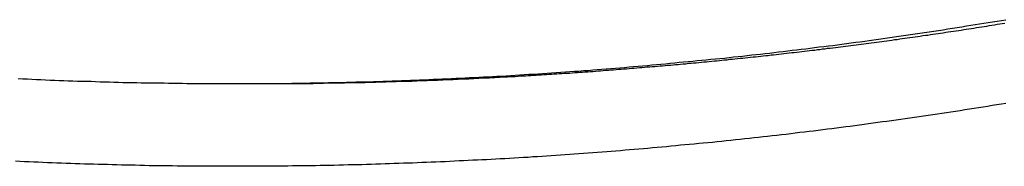
# Model space of a CAD drawing. Extents: x -42.6 to 42.6, y -33.8 to 33.8.
# Drawn here: x 2.8 to 4.2, y 1 to 1.2 of the extents above; entities that cross this region are included whole.
import ezdxf

# ---------------------------------------------------------------- set-up
doc = ezdxf.new("R2010")
doc.units = 0
doc.layers.get('0').update_dxf_attribs({"linetype": 'CONTINUOUS'})

msp = doc.modelspace()

# ---------------------------------------------------------------- linework, layer by layer
at = {"color": 0}
for points in [[(2.7548, 1.1373), (2.7611, 1.137), (2.7677, 1.1367), (2.774, 1.1364), (2.7806, 1.1361), (2.7869, 1.1358), (2.7935, 1.1355), (2.7998, 1.1352), (2.8064, 1.135), (2.8127, 1.1347), (2.8193, 1.1344), (2.8256, 1.1341), (2.8322, 1.1341), (2.8385, 1.1338), (2.8451, 1.1337), (2.8514, 1.1334), (2.858, 1.1334), (2.858, 1.1334), (2.8643, 1.1331), (2.8709, 1.1328), (2.8772, 1.1325), (2.8838, 1.1325), (2.8901, 1.1322), (2.8967, 1.1322), (2.903, 1.1319), (2.9096, 1.1319), (2.9159, 1.1316), (2.9225, 1.1316), (2.9288, 1.1313), (2.9354, 1.1313), (2.9417, 1.131), (2.9483, 1.131), (2.9547, 1.131), (2.9613, 1.131), (2.9613, 1.131), (2.9676, 1.1307), (2.9742, 1.1307), (2.9805, 1.1306), (2.9871, 1.1306), (2.9934, 1.1304), (3, 1.1304), (3.0063, 1.1304), (3.0129, 1.1304), (3.0192, 1.1303), (3.0258, 1.1303), (3.0321, 1.1303), (3.0387, 1.1303), (3.045, 1.1303), (3.0516, 1.1303), (3.058, 1.1303), (3.0646, 1.1303), (3.0646, 1.1303), (3.0709, 1.1303), (3.0775, 1.1303), (3.0838, 1.1303), (3.0904, 1.1303), (3.0967, 1.1303), (3.1033, 1.1303), (3.1096, 1.1303), (3.1162, 1.1304), (3.1225, 1.1304), (3.1291, 1.1304), (3.1354, 1.1304), (3.142, 1.1307), (3.1483, 1.1307), (3.1549, 1.1308), (3.1614, 1.1308), (3.168, 1.1311), (3.168, 1.1311), (3.1743, 1.1311), (3.1809, 1.1312), (3.1872, 1.1312), (3.1938, 1.1315), (3.2001, 1.1315), (3.2067, 1.1318), (3.213, 1.1318), (3.2196, 1.1321), (3.2259, 1.1321), (3.2325, 1.1324), (3.2388, 1.1324), (3.2454, 1.1327), (3.2517, 1.1327), (3.2583, 1.133), (3.2647, 1.1333), (3.2713, 1.1336), (3.2713, 1.1336), (3.2776, 1.1336), (3.2842, 1.1339), (3.2905, 1.1341), (3.2971, 1.1344), (3.3034, 1.1345), (3.31, 1.1348), (3.3163, 1.1351), (3.3229, 1.1354), (3.3292, 1.1356), (3.3358, 1.1359), (3.3421, 1.1362), (3.3487, 1.1365), (3.355, 1.1368), (3.3616, 1.1371), (3.368, 1.1374), (3.3746, 1.1377), (3.3746, 1.1377), (3.3809, 1.138), (3.3874, 1.1383), (3.3937, 1.1386), (3.4003, 1.1389), (3.4066, 1.1392), (3.4132, 1.1395), (3.4195, 1.1398), (3.4261, 1.1402), (3.4324, 1.1405), (3.439, 1.1408), (3.4453, 1.1411), (3.4519, 1.1417), (3.4582, 1.142), (3.4648, 1.1425), (3.4711, 1.1428), (3.4777, 1.1434), (3.4777, 1.1434), (3.484, 1.1437), (3.4906, 1.144), (3.4969, 1.1443), (3.5035, 1.1449), (3.5098, 1.1452), (3.5164, 1.1458), (3.5227, 1.1461), (3.5293, 1.1467), (3.5356, 1.147), (3.5422, 1.1476), (3.5485, 1.1479), (3.5551, 1.1485), (3.5614, 1.1488), (3.568, 1.1494), (3.5743, 1.15), (3.5809, 1.1506), (3.5809, 1.1506), (3.5872, 1.1509), (3.5938, 1.1515), (3.6001, 1.152), (3.6067, 1.1526), (3.613, 1.153), (3.6196, 1.1536), (3.6259, 1.1542), (3.6325, 1.1548), (3.6388, 1.1553), (3.6454, 1.1559), (3.6517, 1.1565), (3.6583, 1.1571), (3.6646, 1.1577), (3.6712, 1.1583), (3.6775, 1.1589), (3.6841, 1.1596), (3.6841, 1.1596), (3.6904, 1.1602), (3.6967, 1.1608), (3.703, 1.1614), (3.7096, 1.162), (3.7159, 1.1626), (3.7225, 1.1632), (3.7288, 1.1638), (3.7354, 1.1645), (3.7417, 1.1651), (3.7481, 1.1657), (3.7544, 1.1663), (3.761, 1.1672), (3.7673, 1.1678), (3.7739, 1.1685), (3.7802, 1.1691), (3.7868, 1.17), (3.7868, 1.17), (3.7931, 1.1706), (3.7994, 1.1712), (3.8057, 1.1718), (3.8122, 1.1727), (3.8185, 1.1733), (3.8248, 1.1742), (3.8311, 1.1748), (3.8377, 1.1757), (3.844, 1.1763), (3.8503, 1.1772), (3.8566, 1.1778), (3.8632, 1.1787), (3.8695, 1.1793), (3.8758, 1.1802), (3.8821, 1.181), (3.8887, 1.1819), (3.8887, 1.1819), (3.895, 1.1825), (3.9016, 1.1834), (3.9079, 1.1842), (3.9145, 1.1851), (3.9208, 1.1858), (3.9274, 1.1867), (3.9337, 1.1876), (3.9403, 1.1885), (3.9466, 1.1893), (3.9532, 1.1902), (3.9595, 1.1911), (3.9661, 1.192), (3.9724, 1.1929), (3.979, 1.1938), (3.9853, 1.1947), (3.9919, 1.1957), (3.9919, 1.1957), (3.9983, 1.1966), (4.0049, 1.1975), (4.0115, 1.1984), (4.0181, 1.1995), (4.0247, 1.2004), (4.0313, 1.2013), (4.0379, 1.2022), (4.0445, 1.2034), (4.0511, 1.2043), (4.0577, 1.2054), (4.0643, 1.2063), (4.0709, 1.2075), (4.0775, 1.2084), (4.0841, 1.2096), (4.0907, 1.2105), (4.0973, 1.2117), (4.0973, 1.2117), (4.1033, 1.2126), (4.1096, 1.2135), (4.1156, 1.2144), (4.1219, 1.2155), (4.1279, 1.2164), (4.1342, 1.2174), (4.1404, 1.2183), (4.1467, 1.2195), (4.1527, 1.2204)], [(3.0882, 1.1303), (3.1469, 1.1305), (3.1469, 1.1305), (3.1505, 1.1305), (3.1541, 1.1305), (3.1577, 1.1305), (3.1615, 1.1305), (3.1651, 1.1305), (3.1687, 1.1305), (3.1723, 1.1305), (3.1762, 1.1308), (3.1798, 1.1308), (3.1834, 1.1308), (3.187, 1.1308), (3.1909, 1.131), (3.1945, 1.131), (3.1981, 1.131), (3.2017, 1.131), (3.2056, 1.1313), (3.2056, 1.1313), (3.2092, 1.1313), (3.2128, 1.1313), (3.2164, 1.1313), (3.2202, 1.1316), (3.2238, 1.1316), (3.2274, 1.1316), (3.231, 1.1316), (3.2349, 1.1319), (3.2385, 1.1319), (3.2421, 1.1319), (3.2457, 1.1319), (3.2496, 1.1322), (3.2532, 1.1322), (3.2568, 1.1323), (3.2604, 1.1323), (3.2643, 1.1326), (3.2643, 1.1326), (3.2679, 1.1326), (3.2715, 1.1326), (3.2751, 1.1326), (3.2789, 1.1329), (3.2825, 1.1329), (3.2861, 1.1331), (3.2897, 1.1331), (3.2936, 1.1334), (3.2972, 1.1334), (3.3008, 1.1335), (3.3044, 1.1335), (3.3083, 1.1338), (3.3119, 1.1338), (3.3155, 1.1341), (3.3191, 1.1341), (3.323, 1.1344), (3.323, 1.1344), (3.3266, 1.1344), (3.3302, 1.1346), (3.3338, 1.1346), (3.3375, 1.1349), (3.3411, 1.1349), (3.3447, 1.1352), (3.3483, 1.1352), (3.3522, 1.1355), (3.3558, 1.1355), (3.3594, 1.1358), (3.363, 1.1358), (3.3669, 1.1361), (3.3705, 1.1361), (3.3741, 1.1364), (3.3777, 1.1364), (3.3816, 1.1367), (3.3816, 1.1367), (3.3852, 1.1367), (3.3888, 1.137), (3.3924, 1.137), (3.3962, 1.1373), (3.3998, 1.1373), (3.4034, 1.1376), (3.407, 1.1378), (3.4109, 1.1381), (3.4145, 1.1381), (3.4181, 1.1384), (3.4217, 1.1384), (3.4256, 1.1387), (3.4292, 1.1387), (3.4328, 1.139), (3.4364, 1.1393), (3.4403, 1.1396), (3.4403, 1.1396), (3.4439, 1.1396), (3.4475, 1.1399), (3.4511, 1.14), (3.4548, 1.1403), (3.4584, 1.1403), (3.462, 1.1406), (3.4656, 1.1409), (3.4695, 1.1412), (3.4731, 1.1412), (3.4767, 1.1415), (3.4803, 1.1418), (3.4842, 1.1421), (3.4878, 1.1421), (3.4914, 1.1424), (3.495, 1.1427), (3.4989, 1.143), (3.4989, 1.143), (3.5025, 1.143), (3.5061, 1.1433), (3.5097, 1.1436), (3.5134, 1.1439), (3.517, 1.1439), (3.5206, 1.1442), (3.5242, 1.1445), (3.5281, 1.1448), (3.5317, 1.1448), (3.5353, 1.1451), (3.5389, 1.1454), (3.5428, 1.1457), (3.5464, 1.1459), (3.55, 1.1462), (3.5536, 1.1465), (3.5575, 1.1468), (3.5575, 1.1468), (3.5611, 1.1468), (3.5647, 1.1471), (3.5683, 1.1474), (3.5719, 1.1477), (3.5755, 1.148), (3.5791, 1.1483), (3.5827, 1.1486), (3.5866, 1.1489), (3.5902, 1.1491), (3.5938, 1.1494), (3.5974, 1.1497), (3.6013, 1.15), (3.6049, 1.1503), (3.6085, 1.1506), (3.6121, 1.1509), (3.616, 1.1512), (3.616, 1.1512), (3.6196, 1.1515), (3.6232, 1.1518), (3.6268, 1.1521), (3.6304, 1.1524), (3.634, 1.1527), (3.6376, 1.153), (3.6412, 1.1533), (3.6451, 1.1536), (3.6487, 1.1539), (3.6523, 1.1542), (3.6559, 1.1545), (3.6598, 1.1548), (3.6634, 1.1551), (3.667, 1.1554), (3.6706, 1.1557), (3.6745, 1.1561), (3.6745, 1.1561), (3.6781, 1.1564), (3.6817, 1.1567), (3.6853, 1.157), (3.6889, 1.1573), (3.6925, 1.1576), (3.6961, 1.1579), (3.6997, 1.1582), (3.7036, 1.1588), (3.7072, 1.1591), (3.7108, 1.1594), (3.7144, 1.1597), (3.7183, 1.1601), (3.7219, 1.1604), (3.7255, 1.1607), (3.7291, 1.161), (3.733, 1.1616), (3.733, 1.1616), (3.7366, 1.1619), (3.7402, 1.1622), (3.7438, 1.1625), (3.7474, 1.163), (3.751, 1.1633), (3.7546, 1.1636), (3.7582, 1.1639), (3.7621, 1.1645), (3.7657, 1.1648), (3.7693, 1.1651), (3.7729, 1.1654), (3.7767, 1.166), (3.7803, 1.1663), (3.7839, 1.1666), (3.7875, 1.1669), (3.7914, 1.1675), (3.7914, 1.1675), (3.795, 1.1678), (3.7986, 1.1681), (3.8022, 1.1684), (3.8058, 1.169), (3.8094, 1.1693), (3.813, 1.1697), (3.8166, 1.17), (3.8205, 1.1706), (3.8241, 1.1709), (3.8277, 1.1713), (3.8313, 1.1716), (3.8351, 1.1722), (3.8387, 1.1725), (3.8423, 1.1731), (3.8459, 1.1734), (3.8498, 1.174), (3.8498, 1.174), (3.8534, 1.1743), (3.857, 1.1746), (3.8606, 1.1749), (3.8642, 1.1755), (3.8678, 1.1758), (3.8714, 1.1764), (3.875, 1.1767), (3.8789, 1.1773), (3.8825, 1.1776), (3.8861, 1.1782), (3.8897, 1.1785), (3.8934, 1.1791), (3.897, 1.1794), (3.9006, 1.18), (3.9042, 1.1803), (3.9081, 1.1809), (3.9081, 1.1809), (3.9117, 1.1812), (3.9153, 1.1818), (3.9189, 1.1821), (3.9225, 1.1827), (3.9261, 1.183), (3.9297, 1.1836), (3.9333, 1.1839), (3.9372, 1.1845), (3.9408, 1.1848), (3.9444, 1.1854), (3.948, 1.1857), (3.9516, 1.1863), (3.9552, 1.1866), (3.9588, 1.1872), (3.9624, 1.1878), (3.9663, 1.1884), (3.9663, 1.1884), (3.9699, 1.1887), (3.9735, 1.1893), (3.9771, 1.1896), (3.9807, 1.1902), (3.9843, 1.1905), (3.9879, 1.1911), (3.9915, 1.1917), (3.9954, 1.1923), (3.999, 1.1926), (4.0026, 1.1932), (4.0062, 1.1937), (4.0098, 1.1943), (4.0134, 1.1946), (4.017, 1.1952), (4.0206, 1.1958), (4.0245, 1.1964), (4.0245, 1.1964), (4.0281, 1.1967), (4.0317, 1.1973), (4.0353, 1.1979), (4.0389, 1.1985), (4.0425, 1.1988), (4.0461, 1.1994), (4.0497, 1.2), (4.0534, 1.2006), (4.057, 1.2009), (4.0606, 1.2015), (4.0642, 1.2021), (4.0678, 1.2027), (4.0714, 1.2031), (4.075, 1.2037), (4.0786, 1.2043), (4.0825, 1.2049), (4.0825, 1.2049), (4.0861, 1.2052), (4.0897, 1.2058), (4.0933, 1.2064), (4.0969, 1.207), (4.1005, 1.2075), (4.1041, 1.2081), (4.1077, 1.2087), (4.1115, 1.2093), (4.1151, 1.2097), (4.1187, 1.2103), (4.1223, 1.2109), (4.1259, 1.2115), (4.1295, 1.2121), (4.1331, 1.2127), (4.1367, 1.2133), (4.1406, 1.2139), (4.1406, 1.2139), (4.1442, 1.2144), (4.1478, 1.215), (4.1514, 1.2156)], [(3.0608, 1.1303), (3.0608, 1.1303)], [(3.0608, 1.1303), (3.0883, 1.1303)], [(3.0608, 1.1303), (3.0883, 1.1303)], [(3.0608, 1.1303), (3.0883, 1.1303)], [(3.0608, 1.1303), (3.0883, 1.1303)], [(3.0608, 1.1303), (3.0883, 1.1303)], [(3.0608, 1.1303), (3.0883, 1.1303)], [(3.0608, 1.1303), (3.0883, 1.1303)], [(3.0608, 1.1303), (3.0883, 1.1303)], [(3.0608, 1.1303), (3.0883, 1.1303)], [(3.0608, 1.1303), (3.0883, 1.1303)], [(3.0608, 1.1303), (3.0883, 1.1303)], [(3.0608, 1.1303), (3.0883, 1.1303)], [(3.0608, 1.1303), (3.0883, 1.1303)], [(3.0608, 1.1303), (3.0883, 1.1303)], [(3.0608, 1.1303), (3.0883, 1.1303)], [(3.0608, 1.1303), (3.0883, 1.1303)], [(3.0608, 1.1303), (3.0883, 1.1303)], [(3.0608, 1.1303), (3.0883, 1.1303)], [(3.0608, 1.1303), (3.0883, 1.1303)], [(3.0608, 1.1303), (3.0883, 1.1303)], [(3.0608, 1.1303), (3.0883, 1.1303)], [(3.0883, 1.1303), (3.0883, 1.1303)], [(4.1528, 1.102), (4.1465, 1.1011), (4.1399, 1.0999), (4.1336, 1.099), (4.127, 1.0978), (4.1207, 1.0969), (4.1141, 1.0959), (4.1078, 1.095), (4.1078, 1.095), (4.1012, 1.0938), (4.0946, 1.0929), (4.088, 1.0918), (4.0817, 1.0909), (4.0751, 1.0897), (4.0688, 1.0888), (4.0622, 1.0879), (4.0559, 1.087), (4.0493, 1.0859), (4.0429, 1.085), (4.0363, 1.0841), (4.03, 1.0832), (4.0234, 1.0823), (4.0171, 1.0814), (4.0105, 1.0805), (4.0042, 1.0796), (4.0042, 1.0796), (3.9976, 1.0786), (3.991, 1.0777), (3.9844, 1.0768), (3.9781, 1.0759), (3.9715, 1.075), (3.9652, 1.0741), (3.9586, 1.0732), (3.9523, 1.0724), (3.9457, 1.0715), (3.9391, 1.0706), (3.9325, 1.0697), (3.9262, 1.069), (3.9196, 1.0681), (3.9133, 1.0672), (3.9067, 1.0663), (3.9004, 1.0657), (3.9004, 1.0657), (3.8938, 1.0648), (3.8872, 1.0639), (3.8806, 1.063), (3.8743, 1.0624), (3.8677, 1.0615), (3.8612, 1.0608), (3.8546, 1.0599), (3.8483, 1.0593), (3.8417, 1.0584), (3.8351, 1.0578), (3.8285, 1.0569), (3.8222, 1.0563), (3.8156, 1.0554), (3.8093, 1.0548), (3.8027, 1.0541), (3.7964, 1.0535), (3.7964, 1.0535), (3.7898, 1.0526), (3.7832, 1.052), (3.7766, 1.0512), (3.7703, 1.0506), (3.7637, 1.0497), (3.7571, 1.0491), (3.7505, 1.0485), (3.7442, 1.0479), (3.7376, 1.0471), (3.731, 1.0465), (3.7244, 1.0459), (3.7181, 1.0453), (3.7115, 1.0447), (3.705, 1.0441), (3.6984, 1.0435), (3.6921, 1.0429), (3.6921, 1.0429), (3.6855, 1.0422), (3.6789, 1.0416), (3.6723, 1.041), (3.666, 1.0404), (3.6594, 1.0398), (3.6528, 1.0392), (3.6462, 1.0386), (3.6399, 1.0381), (3.6333, 1.0375), (3.6267, 1.0369), (3.6201, 1.0363), (3.6138, 1.0359), (3.6072, 1.0353), (3.6007, 1.0348), (3.5941, 1.0342), (3.5878, 1.0339), (3.5878, 1.0339), (3.5812, 1.0333), (3.5746, 1.0327), (3.568, 1.0321), (3.5616, 1.0318), (3.555, 1.0312), (3.5484, 1.0308), (3.5418, 1.0302), (3.5355, 1.0299), (3.5289, 1.0293), (3.5223, 1.029), (3.5157, 1.0284), (3.5094, 1.0281), (3.5028, 1.0275), (3.4962, 1.0272), (3.4896, 1.0268), (3.4833, 1.0265), (3.4833, 1.0265), (3.4767, 1.0259), (3.4701, 1.0256), (3.4635, 1.0252), (3.457, 1.0249), (3.4504, 1.0243), (3.4438, 1.024), (3.4372, 1.0237), (3.4309, 1.0234), (3.4243, 1.0229), (3.4177, 1.0226), (3.4111, 1.0223), (3.4048, 1.022), (3.3982, 1.0217), (3.3916, 1.0214), (3.385, 1.0211), (3.3787, 1.0208), (3.3787, 1.0208), (3.3721, 1.0204), (3.3655, 1.0201), (3.3589, 1.0198), (3.3523, 1.0195), (3.3457, 1.0192), (3.3391, 1.0189), (3.3325, 1.0186), (3.3262, 1.0184), (3.3196, 1.0181), (3.313, 1.0178), (3.3064, 1.0175), (3.3001, 1.0175), (3.2935, 1.0172), (3.2869, 1.017), (3.2803, 1.0167), (3.274, 1.0167), (3.274, 1.0167), (3.2674, 1.0164), (3.2608, 1.0161), (3.2542, 1.0158), (3.2477, 1.0158), (3.2411, 1.0155), (3.2345, 1.0154), (3.2279, 1.0151), (3.2216, 1.0151), (3.215, 1.0148), (3.2084, 1.0148), (3.2018, 1.0145), (3.1955, 1.0145), (3.1889, 1.0142), (3.1823, 1.0142), (3.1757, 1.0141), (3.1694, 1.0141), (3.1694, 1.0141), (3.1628, 1.0138), (3.1562, 1.0138), (3.1496, 1.0137), (3.143, 1.0137), (3.1364, 1.0134), (3.1298, 1.0134), (3.1232, 1.0134), (3.1169, 1.0134), (3.1103, 1.0133), (3.1037, 1.0133), (3.0971, 1.0133), (3.0908, 1.0133), (3.0842, 1.0133), (3.0776, 1.0133), (3.071, 1.0133), (3.0647, 1.0133), (3.0647, 1.0133), (3.0581, 1.0133), (3.0515, 1.0133), (3.0449, 1.0133), (3.0383, 1.0133), (3.0317, 1.0133), (3.0251, 1.0133), (3.0185, 1.0133), (3.0122, 1.0134), (3.0056, 1.0134), (2.999, 1.0134), (2.9924, 1.0134), (2.9861, 1.0136), (2.9795, 1.0136), (2.9729, 1.0137), (2.9663, 1.0137), (2.96, 1.014), (2.96, 1.014), (2.9534, 1.014), (2.9468, 1.0141), (2.9402, 1.0141), (2.9336, 1.0144), (2.927, 1.0144), (2.9204, 1.0147), (2.9138, 1.0147), (2.9075, 1.015), (2.9009, 1.015), (2.8943, 1.0153), (2.8877, 1.0153), (2.8812, 1.0156), (2.8746, 1.0156), (2.868, 1.0159), (2.8614, 1.0162), (2.8551, 1.0165), (2.8551, 1.0165), (2.8485, 1.0165), (2.8419, 1.0168), (2.8353, 1.0169), (2.829, 1.0172), (2.8224, 1.0172), (2.8158, 1.0175), (2.8092, 1.0178), (2.8029, 1.0181), (2.7963, 1.0183), (2.7897, 1.0186), (2.7831, 1.0189), (2.7768, 1.0192), (2.7702, 1.0195), (2.7637, 1.0198), (2.7571, 1.0201), (2.7508, 1.0204)]]:
    msp.add_lwpolyline(points, dxfattribs=at)

doc.saveas('drawing.dxf')
